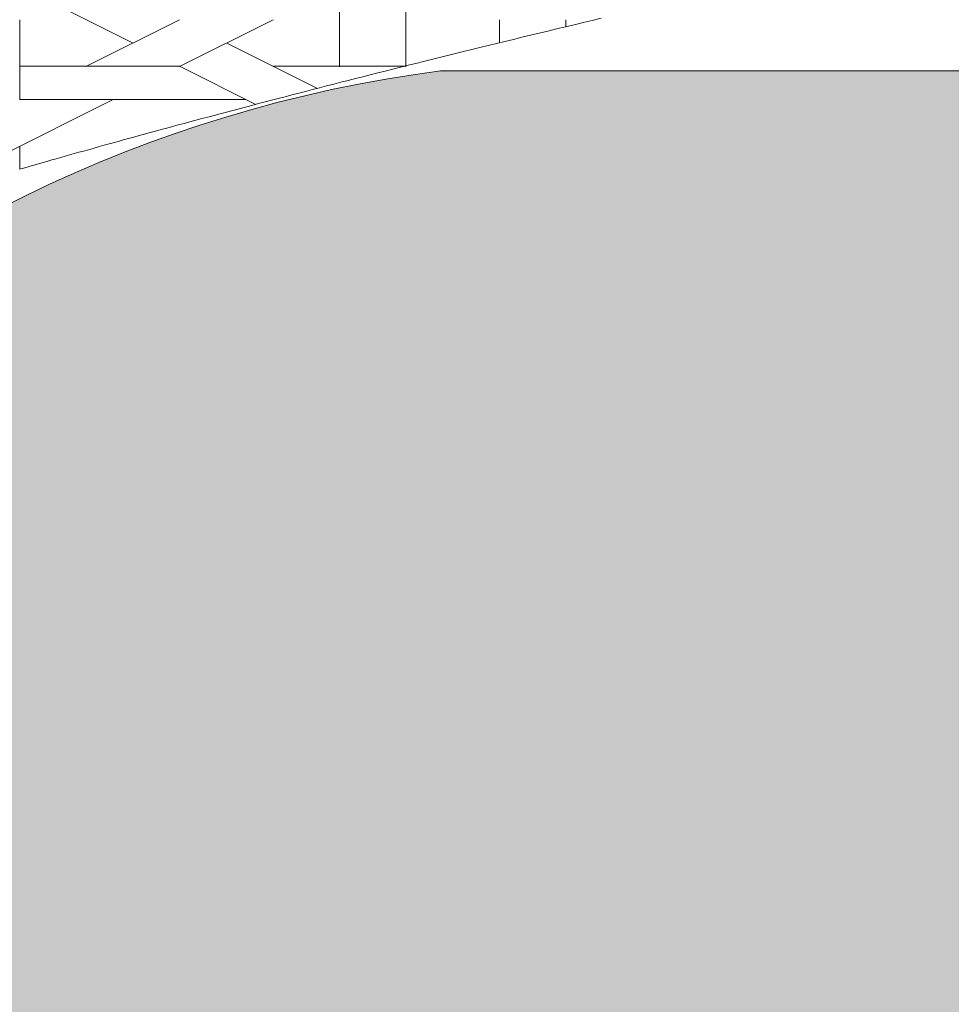
# Model space of a CAD drawing. Units: centimetres. Extents: x 1 to 203, y 0 to 318.
# Drawn here: x 57 to 60, y 304 to 308 of the extents above; entities that cross this region are included whole.
import ezdxf

# ---------------------------------------------------------------- set-up
doc = ezdxf.new("R2010")
doc.units = ezdxf.units.CM
doc.layers.get('0').update_dxf_attribs({"lineweight": 0})

msp = doc.modelspace()

# ---------------------------------------------------------------- hatches: boundary and pattern name
h = msp.add_hatch()
h.set_pattern_fill('WICKER', color=256, scale=1.75, pattern_type=2)
h.set_pattern_definition([(0, (-0.3002, 0), (0, 1.75), [0.5125575, -0.3002475, 0.7248675, -0.21231]), (0, (-0.3002, -0.2123), (0, 1.75), [0.7248675, -0.3002475, 0.5125575, -0.21231]), (0, (0.2123, 1.0251), (0, 1.75), [0.7248675, -0.3002475, 0.5125575, -0.21231]), (0, (0.2123, 1.2374), (0, 1.75), [0.5125575, -0.3002475, 0.7248675, -0.21231]), (90, (0, 0), (-1.75, 1e-16), [0.5125575, -0.3002475, 0.7248675, -0.21231]), (90, (0.2123, 0), (-1.75, 1e-16), [0.7248675, -0.3002475, 0.5125575, -0.21231]), (90, (1.2374, 0.3002), (-1.75, 1e-16), [0.7248675, -0.21231, 0.5125575, -0.3002475]), (90, (1.4498, 0.5126), (-1.75, 1e-16), [0.5125575, -0.21231, 0.7248675, -0.3002475]), (135, (0.5748, -0.3624), (-1.749996, -1.749996), [0.5125575, -0.3002475, 0.42462, -0.3002475, 0.7248675, -0.21231]), (135, (0.7249, -0.2123), (-1.749996, -1.749996), [0.7248675, -0.3002475, 0.42462, -0.3002475, 0.5125575, -0.21231]), (135, (1.75, 0.2123), (-1.749996, -1.749996), [0.42462, -0.3002475, 0.7248675, -0.21231, 0.5125575, -0.3002475]), (135, (1.75, 0.5126), (-1.749996, -1.749996), [0.42462, -0.3002475, 0.5125575, -0.21231, 0.7248675, -0.3002475]), (45, (0.7249, -0.5126), (-1.749996, 1.749996), [0.42462, -0.3002475, 0.5125575, -0.21231, 0.7248675, -0.3002475]), (45, (0.4246, -0.5126), (-1.749996, 1.749996), [0.42462, -0.3002475, 0.7248675, -0.21231, 0.5125575, -0.3002475]), (45, (-0.5126, 0), (-1.749996, 1.749996), [0.5125575, -0.21231, 0.7248675, -0.3002475, 0.42462, -0.3002475]), (45, (-0.8128, 0), (-1.749996, 1.749996), [0.7248675, -0.21231, 0.5125575, -0.3002475, 0.42462, -0.3002475])])
h.paths.add_polyline_path([(91.8844, 297.486), (91.5755, 301.7133), (91.4431, 303.8572, 0.332616), (87.757, 307.4482), (73.0002, 307.4482), (58.2434, 307.4482, 0.332616), (54.5574, 303.8572), (54.425, 301.7133), (54.1161, 297.486), (51.821, 267.0382), (52.2031, 265.7174), (53.6149, 265.2771), (73.0002, 265.2771), (92.3856, 265.2771), (92.5143, 265.3173), (93.7973, 265.7174), (94.1794, 267.0382), (94.1724, 267.1307)])

# ---------------------------------------------------------------- linework, layer by layer
at = {"linetype": 'Continuous'}
for p, q in [((58.1319, 307.4614), (58.1319, 307.8239)), ((57.2578, 307.5371), (56.8954, 307.7183)), ((57.9196, 307.4614), (57.9196, 307.7177)), ((56.8944, 307.3553), (56.8944, 307.6116)), ((57.1057, 307.462), (57.406, 307.6121)), ((57.406, 307.462), (57.7062, 307.6121)), ((58.4321, 307.5381), (58.4321, 307.6116)), ((58.6444, 307.5893), (58.6444, 307.6116)), ((57.8482, 307.392), (57.5581, 307.537)), ((56.8944, 307.4628), (57.4069, 307.4628)), ((57.6506, 307.3406), (57.4079, 307.462)), ((57.7072, 307.4628), (58.1319, 307.4628)), ((56.6811, 307.0995), (57.1937, 307.3558)), ((56.8944, 307.3567), (57.6192, 307.3567)), ((56.8944, 307.133), (56.8944, 307.2052))]:
    msp.add_line(p, q, dxfattribs=at)
for p, q in [((58.6436, 307.5891), (58.6721, 307.5959)), ((58.6721, 307.5959), (58.7007, 307.6027)), ((58.7007, 307.6027), (58.7296, 307.6096)), ((58.7296, 307.6096), (58.7587, 307.6165)), ((58.5042, 307.5556), (58.5317, 307.5622)), ((58.5317, 307.5622), (58.5594, 307.5689)), ((58.5594, 307.5689), (58.5873, 307.5756)), ((58.5873, 307.5756), (58.6153, 307.5823)), ((58.6153, 307.5823), (58.6436, 307.5891)), ((58.3961, 307.5293), (58.4228, 307.5358)), ((58.4228, 307.5358), (58.4498, 307.5424)), ((58.4498, 307.5424), (58.4769, 307.549)), ((58.4769, 307.549), (58.5042, 307.5556)), ((58.2653, 307.4972), (58.2911, 307.5035)), ((58.2911, 307.5035), (58.3171, 307.5099)), ((58.3171, 307.5099), (58.3432, 307.5164)), ((58.3432, 307.5164), (58.3696, 307.5228)), ((58.3696, 307.5228), (58.3961, 307.5293)), ((58.1392, 307.4658), (58.1641, 307.472)), ((58.1641, 307.472), (58.1891, 307.4783)), ((58.1891, 307.4783), (58.2143, 307.4845)), ((58.2143, 307.4845), (58.2397, 307.4908)), ((58.2397, 307.4908), (58.2653, 307.4972)), ((57.994, 307.4292), (58.0177, 307.4353)), ((58.0177, 307.4353), (58.0417, 307.4413)), ((58.0417, 307.4413), (58.0658, 307.4474)), ((58.0658, 307.4474), (58.0901, 307.4535)), ((58.0901, 307.4535), (58.1146, 307.4596)), ((58.1146, 307.4596), (58.1392, 307.4658)), ((73.0002, 307.4482), (58.2434, 307.4482)), ((57.878, 307.3996), (57.9008, 307.4055)), ((57.9008, 307.4055), (57.9238, 307.4114)), ((57.9238, 307.4114), (57.947, 307.4173)), ((57.947, 307.4173), (57.9704, 307.4233)), ((57.9704, 307.4233), (57.994, 307.4292)), ((57.7664, 307.3709), (57.7884, 307.3766)), ((57.7884, 307.3766), (57.8105, 307.3823)), ((57.8105, 307.3823), (57.8328, 307.388)), ((57.8328, 307.388), (57.8553, 307.3938)), ((57.8553, 307.3938), (57.878, 307.3996)), ((57.6385, 307.3375), (57.6594, 307.343)), ((57.6594, 307.343), (57.6804, 307.3485)), ((57.6804, 307.3485), (57.7017, 307.354)), ((57.7017, 307.354), (57.7231, 307.3596)), ((57.7231, 307.3596), (57.7447, 307.3652)), ((57.7447, 307.3652), (57.7664, 307.3709)), ((57.5172, 307.3053), (57.5369, 307.3106)), ((57.5369, 307.3106), (57.5569, 307.3159)), ((57.5569, 307.3159), (57.577, 307.3212)), ((57.577, 307.3212), (57.5973, 307.3266)), ((57.5973, 307.3266), (57.6178, 307.332)), ((57.6178, 307.332), (57.6385, 307.3375)), ((57.4024, 307.2746), (57.4211, 307.2796)), ((57.4211, 307.2796), (57.4399, 307.2847)), ((57.4399, 307.2847), (57.459, 307.2898)), ((57.459, 307.2898), (57.4782, 307.2949)), ((57.4782, 307.2949), (57.4976, 307.3001)), ((57.4976, 307.3001), (57.5172, 307.3053)), ((57.2944, 307.2452), (57.3119, 307.25)), ((57.3119, 307.25), (57.3297, 307.2548)), ((57.3297, 307.2548), (57.3476, 307.2597)), ((57.3476, 307.2597), (57.3657, 307.2646)), ((57.3657, 307.2646), (57.384, 307.2696)), ((57.384, 307.2696), (57.4024, 307.2746)), ((57.1769, 307.2129), (57.1931, 307.2174)), ((57.1931, 307.2174), (57.2095, 307.2219)), ((57.2095, 307.2219), (57.2261, 307.2265)), ((57.2261, 307.2265), (57.2429, 307.2311)), ((57.2429, 307.2311), (57.2599, 307.2358)), ((57.2599, 307.2358), (57.277, 307.2405)), ((57.277, 307.2405), (57.2944, 307.2452)), ((57.0541, 307.1785), (57.0688, 307.1827)), ((57.0688, 307.1827), (57.0837, 307.1869)), ((57.0837, 307.1869), (57.0987, 307.1911)), ((57.0987, 307.1911), (57.114, 307.1954)), ((57.114, 307.1954), (57.1294, 307.1997)), ((57.1294, 307.1997), (57.1451, 307.204)), ((57.1451, 307.204), (57.1609, 307.2084)), ((57.1609, 307.2084), (57.1769, 307.2129)), ((56.9569, 307.1509), (56.9702, 307.1547)), ((56.9702, 307.1547), (56.9837, 307.1586)), ((56.9837, 307.1586), (56.9974, 307.1625)), ((56.9974, 307.1625), (57.0113, 307.1664)), ((57.0113, 307.1664), (57.0254, 307.1704)), ((57.0254, 307.1704), (57.0397, 307.1745)), ((57.0397, 307.1745), (57.0541, 307.1785)), ((56.8933, 307.1327), (56.9056, 307.1362)), ((56.9056, 307.1362), (56.9181, 307.1398)), ((56.9181, 307.1398), (56.9308, 307.1435)), ((56.9308, 307.1435), (56.9438, 307.1472)), ((56.9438, 307.1472), (56.9569, 307.1509))]:
    msp.add_line(p, q)
msp.add_arc((58.8008, 303.1887), 4.2958, 97.4555, 171.0472)

doc.saveas('drawing.dxf')
